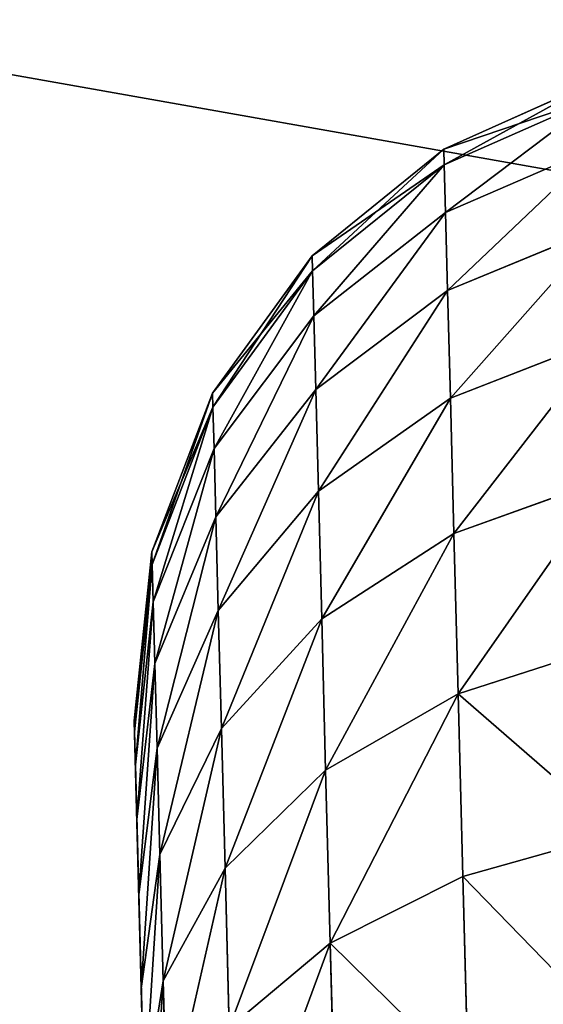
# Model space of a CAD drawing. Extents: x 75.3 to 155.3, y 327.4 to 407.4.
# Drawn here: x 78.9 to 79.3, y 340.3 to 341.1 of the extents above; entities that cross this region are included whole.
import ezdxf

# ---------------------------------------------------------------- set-up
doc = ezdxf.new("R2010")
doc.units = 0
doc.header["$MEASUREMENT"] = 0
doc.layers.add('LAYER1', color=252, linetype='CONTINUOUS')

# ---------------------------------------------------------------- blocks, each defined once
blk = doc.blocks.new('GROEP_17')
at = {"layer": 'LAYER1'}
for p, q in [((0.37139, 0.68296, 1.5), (0.50107, 0.7, 1.5)), ((0.50962, 0.7, 1.63039), (0.38104, 0.68296, 1.64731)), ((0.50962, 0.7, 1.36961), (0.38104, 0.68296, 1.35269)), ((0.40984, 0.68296, 1.79211), (0.53511, 0.7, 1.75854)), ((0.40984, 0.68296, 1.20789), (0.53511, 0.7, 1.24146)), ((0.57711, 0.7, 1.88227), (0.4573, 0.68296, 1.9319)), ((0.57711, 0.7, 1.11773), (0.4573, 0.68296, 1.0681)), ((0.50107, 0.7, 1.5), (0.50962, 0.7, 1.36961)), ((0.50962, 0.7, 1.63039), (0.50107, 0.7, 1.5)), ((0.50962, 0.7, 1.36961), (0.53511, 0.7, 1.24146)), ((0.53511, 0.7, 1.75854), (0.50962, 0.7, 1.63039)), ((0.52259, 0.68296, 2.06431), (0.6349, 0.7, 1.99946)), ((0.52259, 0.68296, 0.93569), (0.6349, 0.7, 1.00054)), ((0.53511, 0.7, 1.24146), (0.57711, 0.7, 1.11773)), ((0.57711, 0.7, 1.88227), (0.53511, 0.7, 1.75854)), ((0.57711, 0.7, 1.11773), (0.6349, 0.7, 1.00054)), ((0.6349, 0.7, 1.99946), (0.57711, 0.7, 1.88227)), ((0.7075, 0.7, 0.89189), (0.60461, 0.68296, 0.81294)), ((0.60461, 0.68296, 2.18706), (0.7075, 0.7, 2.10811)), ((0.6349, 0.7, 1.00054), (0.7075, 0.7, 0.89189)), ((0.7075, 0.7, 2.10811), (0.6349, 0.7, 1.99946)), ((0.79365, 0.7, 2.20635), (0.70195, 0.68296, 2.29805)), ((0.70195, 0.68296, 0.70195), (0.79365, 0.7, 0.79365)), ((0.7075, 0.7, 0.89189), (0.79365, 0.7, 0.79365)), ((0.79365, 0.7, 2.20635), (0.7075, 0.7, 2.10811)), ((0.25054, 0.63301, 1.5), (0.37139, 0.68296, 1.5)), ((0.38104, 0.68296, 1.64731), (0.26123, 0.63301, 1.66309)), ((0.38104, 0.68296, 1.35269), (0.26123, 0.63301, 1.33691)), ((0.29311, 0.63301, 1.82338), (0.40984, 0.68296, 1.79211)), ((0.29311, 0.63301, 1.17662), (0.40984, 0.68296, 1.20789)), ((0.4573, 0.68296, 1.9319), (0.34565, 0.63301, 1.97815)), ((0.4573, 0.68296, 1.0681), (0.34565, 0.63301, 1.02185)), ((0.38104, 0.68296, 1.35269), (0.37139, 0.68296, 1.5)), ((0.37139, 0.68296, 1.5), (0.38104, 0.68296, 1.64731)), ((0.38104, 0.68296, 1.64731), (0.40984, 0.68296, 1.79211)), ((0.40984, 0.68296, 1.20789), (0.38104, 0.68296, 1.35269)), ((0.4573, 0.68296, 1.0681), (0.40984, 0.68296, 1.20789)), ((0.40984, 0.68296, 1.79211), (0.4573, 0.68296, 1.9319)), ((0.41793, 0.63301, 2.12473), (0.52259, 0.68296, 2.06431)), ((0.41793, 0.63301, 0.87527), (0.52259, 0.68296, 0.93569)), ((0.4573, 0.68296, 1.9319), (0.52259, 0.68296, 2.06431)), ((0.52259, 0.68296, 0.93569), (0.4573, 0.68296, 1.0681)), ((0.60461, 0.68296, 0.81294), (0.50873, 0.63301, 0.73937)), ((0.50873, 0.63301, 2.26063), (0.60461, 0.68296, 2.18706)), ((0.60461, 0.68296, 0.81294), (0.52259, 0.68296, 0.93569)), ((0.52259, 0.68296, 2.06431), (0.60461, 0.68296, 2.18706)), ((0.70195, 0.68296, 0.70195), (0.60461, 0.68296, 0.81294)), ((0.60461, 0.68296, 2.18706), (0.70195, 0.68296, 2.29805)), ((0.70195, 0.68296, 2.29805), (0.6165, 0.63301, 2.3835)), ((0.6165, 0.63301, 0.6165), (0.70195, 0.68296, 0.70195)), ((0.70195, 0.68296, 2.29805), (0.81294, 0.68296, 2.39539)), ((0.81294, 0.68296, 0.60461), (0.70195, 0.68296, 0.70195)), ((0.14676, 0.55355, 1.5), (0.25054, 0.63301, 1.5)), ((0.26123, 0.63301, 1.66309), (0.15834, 0.55355, 1.67663)), ((0.26123, 0.63301, 1.33691), (0.15834, 0.55355, 1.32337)), ((0.19287, 0.55355, 1.85024), (0.29311, 0.63301, 1.82338)), ((0.19287, 0.55355, 1.14976), (0.29311, 0.63301, 1.17662)), ((0.34565, 0.63301, 1.97815), (0.24977, 0.55355, 2.01786)), ((0.34565, 0.63301, 1.02185), (0.24977, 0.55355, 0.98214)), ((0.26123, 0.63301, 1.33691), (0.25054, 0.63301, 1.5)), ((0.25054, 0.63301, 1.5), (0.26123, 0.63301, 1.66309)), ((0.26123, 0.63301, 1.66309), (0.29311, 0.63301, 1.82338)), ((0.29311, 0.63301, 1.17662), (0.26123, 0.63301, 1.33691)), ((0.34565, 0.63301, 1.02185), (0.29311, 0.63301, 1.17662)), ((0.29311, 0.63301, 1.82338), (0.34565, 0.63301, 1.97815)), ((0.32806, 0.55355, 2.17662), (0.41793, 0.63301, 2.12473)), ((0.32806, 0.55355, 0.82338), (0.41793, 0.63301, 0.87527)), ((0.34565, 0.63301, 1.97815), (0.41793, 0.63301, 2.12473)), ((0.41793, 0.63301, 0.87527), (0.34565, 0.63301, 1.02185)), ((0.50873, 0.63301, 0.73937), (0.41793, 0.63301, 0.87527)), ((0.41793, 0.63301, 2.12473), (0.50873, 0.63301, 2.26063)), ((0.50873, 0.63301, 0.73937), (0.4264, 0.55355, 0.6762)), ((0.4264, 0.55355, 2.3238), (0.50873, 0.63301, 2.26063)), ((0.6165, 0.63301, 0.6165), (0.50873, 0.63301, 0.73937)), ((0.50873, 0.63301, 2.26063), (0.6165, 0.63301, 2.3835)), ((0.6165, 0.63301, 2.3835), (0.54312, 0.55355, 2.45688)), ((0.54312, 0.55355, 0.54312), (0.6165, 0.63301, 0.6165)), ((0.6165, 0.63301, 2.3835), (0.73937, 0.63301, 2.49127)), ((0.73937, 0.63301, 0.50873), (0.6165, 0.63301, 0.6165)), ((0.6762, 0.55355, 0.4264), (0.73937, 0.63301, 0.50873)), ((0.6762, 0.55355, 2.5736), (0.73937, 0.63301, 2.49127)), ((0.06713, 0.45, 1.5), (0.14676, 0.55355, 1.5)), ((0.15834, 0.55355, 1.67663), (0.07939, 0.45, 1.68703)), ((0.15834, 0.55355, 1.32337), (0.07939, 0.45, 1.31297)), ((0.11595, 0.45, 1.87085), (0.19287, 0.55355, 1.85024)), ((0.11595, 0.45, 1.12915), (0.19287, 0.55355, 1.14976)), ((0.15834, 0.55355, 1.32337), (0.14676, 0.55355, 1.5)), ((0.14676, 0.55355, 1.5), (0.15834, 0.55355, 1.67663)), ((0.15834, 0.55355, 1.67663), (0.19287, 0.55355, 1.85024)), ((0.19287, 0.55355, 1.14976), (0.15834, 0.55355, 1.32337)), ((0.24977, 0.55355, 2.01786), (0.1762, 0.45, 2.04834)), ((0.24977, 0.55355, 0.98214), (0.1762, 0.45, 0.95166)), ((0.24977, 0.55355, 0.98214), (0.19287, 0.55355, 1.14976)), ((0.19287, 0.55355, 1.85024), (0.24977, 0.55355, 2.01786)), ((0.24977, 0.55355, 2.01786), (0.32806, 0.55355, 2.17662)), ((0.32806, 0.55355, 0.82338), (0.24977, 0.55355, 0.98214)), ((0.2591, 0.45, 2.21643), (0.32806, 0.55355, 2.17662)), ((0.2591, 0.45, 0.78357), (0.32806, 0.55355, 0.82338)), ((0.4264, 0.55355, 0.6762), (0.32806, 0.55355, 0.82338)), ((0.32806, 0.55355, 2.17662), (0.4264, 0.55355, 2.3238)), ((0.4264, 0.55355, 0.6762), (0.36323, 0.45, 0.62772)), ((0.36323, 0.45, 2.37228), (0.4264, 0.55355, 2.3238)), ((0.54312, 0.55355, 0.54312), (0.4264, 0.55355, 0.6762)), ((0.4264, 0.55355, 2.3238), (0.54312, 0.55355, 2.45688)), ((0.54312, 0.55355, 2.45688), (0.48681, 0.45, 2.51319)), ((0.48681, 0.45, 0.48681), (0.54312, 0.55355, 0.54312)), ((0.54312, 0.55355, 2.45688), (0.6762, 0.55355, 2.5736)), ((0.6762, 0.55355, 0.4264), (0.54312, 0.55355, 0.54312)), ((0.62772, 0.45, 0.36323), (0.6762, 0.55355, 0.4264)), ((0.62772, 0.45, 2.63677), (0.6762, 0.55355, 2.5736)), ((0.82338, 0.55355, 0.32806), (0.6762, 0.55355, 0.4264)), ((0.6762, 0.55355, 2.5736), (0.82338, 0.55355, 2.67194)), ((0.01707, 0.32941, 1.5), (0.06713, 0.45, 1.5)), ((0.07939, 0.45, 1.68703), (0.02976, 0.32941, 1.69356)), ((0.07939, 0.45, 1.31297), (0.02976, 0.32941, 1.30644)), ((0.07939, 0.45, 1.31297), (0.06713, 0.45, 1.5)), ((0.06713, 0.45, 1.5), (0.07939, 0.45, 1.68703)), ((0.0676, 0.32941, 1.88381), (0.11595, 0.45, 1.87085)), ((0.0676, 0.32941, 1.11619), (0.11595, 0.45, 1.12915)), ((0.07939, 0.45, 1.68703), (0.11595, 0.45, 1.87085)), ((0.11595, 0.45, 1.12915), (0.07939, 0.45, 1.31297)), ((0.1762, 0.45, 0.95166), (0.11595, 0.45, 1.12915)), ((0.11595, 0.45, 1.87085), (0.1762, 0.45, 2.04834)), ((0.1762, 0.45, 2.04834), (0.12995, 0.32941, 2.06749)), ((0.1762, 0.45, 0.95166), (0.12995, 0.32941, 0.93251)), ((0.1762, 0.45, 2.04834), (0.2591, 0.45, 2.21643)), ((0.2591, 0.45, 0.78357), (0.1762, 0.45, 0.95166)), ((0.21575, 0.32941, 2.24146), (0.2591, 0.45, 2.21643)), ((0.21575, 0.32941, 0.75854), (0.2591, 0.45, 0.78357)), ((0.36323, 0.45, 0.62772), (0.2591, 0.45, 0.78357)), ((0.2591, 0.45, 2.21643), (0.36323, 0.45, 2.37228)), ((0.36323, 0.45, 0.62772), (0.32352, 0.32941, 0.59725)), ((0.32352, 0.32941, 2.40275), (0.36323, 0.45, 2.37228)), ((0.48681, 0.45, 0.48681), (0.36323, 0.45, 0.62772)), ((0.36323, 0.45, 2.37228), (0.48681, 0.45, 2.51319)), ((0.48681, 0.45, 2.51319), (0.45141, 0.32941, 2.54859)), ((0.45141, 0.32941, 0.45141), (0.48681, 0.45, 0.48681)), ((0.48681, 0.45, 2.51319), (0.62772, 0.45, 2.63677)), ((0.62772, 0.45, 0.36323), (0.48681, 0.45, 0.48681)), ((0.59725, 0.32941, 0.32352), (0.62772, 0.45, 0.36323)), ((0.59725, 0.32941, 2.67648), (0.62772, 0.45, 2.63677)), ((0.78357, 0.45, 0.2591), (0.62772, 0.45, 0.36323)), ((0.62772, 0.45, 2.63677), (0.78357, 0.45, 2.7409))]:
    blk.add_line(p, q, dxfattribs=at)
at = {"layer": 'LAYER1', "color": 9}
mesh = blk.add_polyface(dxfattribs=at)
corners = [(0.37139, 0.68296, 1.5), (0.50962, 0.7, 1.36961), (0.38104, 0.68296, 1.35269), (0.50107, 0.7, 1.5)]
mesh.append_faces([[corners[k] for k in face] for face in [(0, 1, 2), (1, 0, 3)]], dxfattribs={"vtx0": -1, "color": 9})
mesh = blk.add_polyface(dxfattribs=at)
corners = [(0.38104, 0.68296, 1.64731), (0.50107, 0.7, 1.5), (0.37139, 0.68296, 1.5), (0.50962, 0.7, 1.63039)]
mesh.append_faces([[corners[k] for k in face] for face in [(0, 1, 2), (1, 0, 3)]], dxfattribs={"vtx0": -1, "color": 9})
mesh = blk.add_polyface(dxfattribs=at)
corners = [(0.38104, 0.68296, 1.64731), (0.53511, 0.7, 1.75854), (0.50962, 0.7, 1.63039), (0.40984, 0.68296, 1.79211)]
mesh.append_faces([[corners[k] for k in face] for face in [(0, 1, 2), (1, 0, 3)]], dxfattribs={"vtx0": -1, "color": 9})
mesh = blk.add_polyface(dxfattribs=at)
corners = [(0.38104, 0.68296, 1.35269), (0.53511, 0.7, 1.24146), (0.40984, 0.68296, 1.20789), (0.50962, 0.7, 1.36961)]
mesh.append_faces([[corners[k] for k in face] for face in [(0, 1, 2), (1, 0, 3)]], dxfattribs={"vtx0": -1, "color": 9})
mesh = blk.add_polyface(dxfattribs=at)
corners = [(0.40984, 0.68296, 1.20789), (0.57711, 0.7, 1.11773), (0.4573, 0.68296, 1.0681), (0.53511, 0.7, 1.24146)]
mesh.append_faces([[corners[k] for k in face] for face in [(0, 1, 2), (1, 0, 3)]], dxfattribs={"vtx0": -1, "color": 9})
mesh = blk.add_polyface(dxfattribs=at)
corners = [(0.40984, 0.68296, 1.79211), (0.57711, 0.7, 1.88227), (0.53511, 0.7, 1.75854), (0.4573, 0.68296, 1.9319)]
mesh.append_faces([[corners[k] for k in face] for face in [(0, 1, 2), (1, 0, 3)]], dxfattribs={"vtx0": -1, "color": 9})
mesh = blk.add_polyface(dxfattribs=at)
corners = [(0.4573, 0.68296, 1.9319), (0.6349, 0.7, 1.99946), (0.57711, 0.7, 1.88227), (0.52259, 0.68296, 2.06431)]
mesh.append_faces([[corners[k] for k in face] for face in [(0, 1, 2), (1, 0, 3)]], dxfattribs={"vtx0": -1, "color": 9})
mesh = blk.add_polyface(dxfattribs=at)
corners = [(0.4573, 0.68296, 1.0681), (0.6349, 0.7, 1.00054), (0.52259, 0.68296, 0.93569), (0.57711, 0.7, 1.11773)]
mesh.append_faces([[corners[k] for k in face] for face in [(0, 1, 2), (1, 0, 3)]], dxfattribs={"vtx0": -1, "color": 9})
mesh = blk.add_polyface(dxfattribs=at)
corners = [(1.36961, 0.7, 0.50962), (1.63039, 0.7, 0.50962), (1.5, 0.7, 0.50107), (1.24146, 0.7, 0.53511), (1.75854, 0.7, 0.53511), (1.11773, 0.7, 0.57711), (1.88227, 0.7, 0.57711), (1.00054, 0.7, 0.6349), (1.99946, 0.7, 0.6349), (2.10811, 0.7, 0.7075), (0.89189, 0.7, 0.7075), (0.79365, 0.7, 0.79365), (2.20635, 0.7, 0.79365), (0.7075, 0.7, 0.89189), (2.2925, 0.7, 0.89189), (0.6349, 0.7, 1.00054), (2.3651, 0.7, 1.00054), (2.42289, 0.7, 1.11773), (0.57711, 0.7, 1.11773), (0.53511, 0.7, 1.24146), (2.46489, 0.7, 1.24146), (0.50962, 0.7, 1.36961), (2.49038, 0.7, 1.36961), (0.50107, 0.7, 1.5), (2.49893, 0.7, 1.5), (0.50962, 0.7, 1.63039), (2.49038, 0.7, 1.63039), (0.53511, 0.7, 1.75854), (2.46489, 0.7, 1.75854), (0.57711, 0.7, 1.88227), (2.42289, 0.7, 1.88227), (0.6349, 0.7, 1.99946), (2.3651, 0.7, 1.99946), (2.2925, 0.7, 2.10811), (0.7075, 0.7, 2.10811), (0.79365, 0.7, 2.20635), (2.20635, 0.7, 2.20635), (0.89189, 0.7, 2.2925), (2.10811, 0.7, 2.2925), (1.99946, 0.7, 2.3651), (1.00054, 0.7, 2.3651), (1.88227, 0.7, 2.42289), (1.11773, 0.7, 2.42289), (1.24146, 0.7, 2.46489), (1.75854, 0.7, 2.46489), (1.36961, 0.7, 2.49038), (1.63039, 0.7, 2.49038), (1.5, 0.7, 2.49893)]
mesh.append_faces([[corners[k] for k in face] for face in [(0, 1, 2), (46, 45, 47)]], dxfattribs={"vtx0": -1, "color": 9})
mesh.append_faces([[corners[k] for k in face] for face in [(1, 3, 4), (4, 5, 6), (6, 7, 8), (8, 7, 9), (9, 11, 12), (12, 13, 14), (14, 15, 16), (16, 15, 17), (17, 19, 20), (20, 21, 22), (22, 23, 24), (24, 25, 26), (26, 27, 28), (28, 29, 30), (30, 31, 32), (32, 31, 33), (33, 35, 36), (36, 37, 38), (38, 37, 39), (39, 40, 41), (41, 43, 44), (44, 45, 46)]], dxfattribs={"vtx0": -1, "vtx1": -1, "color": 9})
mesh.append_faces([[corners[k] for k in face] for face in [(1, 0, 3), (4, 3, 5), (6, 5, 7), (9, 7, 10), (9, 10, 11), (12, 11, 13), (14, 13, 15), (17, 15, 18), (17, 18, 19), (20, 19, 21), (22, 21, 23), (24, 23, 25), (26, 25, 27), (28, 27, 29), (30, 29, 31), (33, 31, 34), (33, 34, 35), (36, 35, 37), (39, 37, 40), (41, 40, 42), (41, 42, 43), (44, 43, 45)]], dxfattribs={"vtx0": -1, "vtx2": -1, "color": 9})
mesh = blk.add_polyface(dxfattribs=at)
corners = [(0.52259, 0.68296, 0.93569), (0.7075, 0.7, 0.89189), (0.60461, 0.68296, 0.81294), (0.6349, 0.7, 1.00054)]
mesh.append_faces([[corners[k] for k in face] for face in [(0, 1, 2), (1, 0, 3)]], dxfattribs={"vtx0": -1, "color": 9})
mesh = blk.add_polyface(dxfattribs=at)
corners = [(0.52259, 0.68296, 2.06431), (0.7075, 0.7, 2.10811), (0.6349, 0.7, 1.99946), (0.60461, 0.68296, 2.18706)]
mesh.append_faces([[corners[k] for k in face] for face in [(0, 1, 2), (1, 0, 3)]], dxfattribs={"vtx0": -1, "color": 9})
mesh = blk.add_polyface(dxfattribs=at)
corners = [(0.60461, 0.68296, 0.81294), (0.79365, 0.7, 0.79365), (0.70195, 0.68296, 0.70195), (0.7075, 0.7, 0.89189)]
mesh.append_faces([[corners[k] for k in face] for face in [(0, 1, 2), (1, 0, 3)]], dxfattribs={"vtx0": -1, "color": 9})
mesh = blk.add_polyface(dxfattribs=at)
corners = [(0.60461, 0.68296, 2.18706), (0.79365, 0.7, 2.20635), (0.7075, 0.7, 2.10811), (0.70195, 0.68296, 2.29805)]
mesh.append_faces([[corners[k] for k in face] for face in [(0, 1, 2), (1, 0, 3)]], dxfattribs={"vtx0": -1, "color": 9})
mesh = blk.add_polyface(dxfattribs=at)
corners = [(0.70195, 0.68296, 2.29805), (0.89189, 0.7, 2.2925), (0.79365, 0.7, 2.20635), (0.81294, 0.68296, 2.39539)]
mesh.append_faces([[corners[k] for k in face] for face in [(0, 1, 2), (1, 0, 3)]], dxfattribs={"vtx0": -1, "color": 9})
mesh = blk.add_polyface(dxfattribs=at)
corners = [(0.70195, 0.68296, 0.70195), (0.89189, 0.7, 0.7075), (0.81294, 0.68296, 0.60461), (0.79365, 0.7, 0.79365)]
mesh.append_faces([[corners[k] for k in face] for face in [(0, 1, 2), (1, 0, 3)]], dxfattribs={"vtx0": -1, "color": 9})
mesh = blk.add_polyface(dxfattribs=at)
corners = [(0.25054, 0.63301, 1.5), (0.38104, 0.68296, 1.35269), (0.26123, 0.63301, 1.33691), (0.37139, 0.68296, 1.5)]
mesh.append_faces([[corners[k] for k in face] for face in [(0, 1, 2), (1, 0, 3)]], dxfattribs={"vtx0": -1, "color": 9})
mesh = blk.add_polyface(dxfattribs=at)
corners = [(0.26123, 0.63301, 1.66309), (0.37139, 0.68296, 1.5), (0.25054, 0.63301, 1.5), (0.38104, 0.68296, 1.64731)]
mesh.append_faces([[corners[k] for k in face] for face in [(0, 1, 2), (1, 0, 3)]], dxfattribs={"vtx0": -1, "color": 9})
mesh = blk.add_polyface(dxfattribs=at)
corners = [(0.26123, 0.63301, 1.66309), (0.40984, 0.68296, 1.79211), (0.38104, 0.68296, 1.64731), (0.29311, 0.63301, 1.82338)]
mesh.append_faces([[corners[k] for k in face] for face in [(0, 1, 2), (1, 0, 3)]], dxfattribs={"vtx0": -1, "color": 9})
mesh = blk.add_polyface(dxfattribs=at)
corners = [(0.26123, 0.63301, 1.33691), (0.40984, 0.68296, 1.20789), (0.29311, 0.63301, 1.17662), (0.38104, 0.68296, 1.35269)]
mesh.append_faces([[corners[k] for k in face] for face in [(0, 1, 2), (1, 0, 3)]], dxfattribs={"vtx0": -1, "color": 9})
mesh = blk.add_polyface(dxfattribs=at)
corners = [(0.29311, 0.63301, 1.17662), (0.4573, 0.68296, 1.0681), (0.34565, 0.63301, 1.02185), (0.40984, 0.68296, 1.20789)]
mesh.append_faces([[corners[k] for k in face] for face in [(0, 1, 2), (1, 0, 3)]], dxfattribs={"vtx0": -1, "color": 9})
mesh = blk.add_polyface(dxfattribs=at)
corners = [(0.29311, 0.63301, 1.82338), (0.4573, 0.68296, 1.9319), (0.40984, 0.68296, 1.79211), (0.34565, 0.63301, 1.97815)]
mesh.append_faces([[corners[k] for k in face] for face in [(0, 1, 2), (1, 0, 3)]], dxfattribs={"vtx0": -1, "color": 9})
mesh = blk.add_polyface(dxfattribs=at)
corners = [(0.34565, 0.63301, 1.97815), (0.52259, 0.68296, 2.06431), (0.4573, 0.68296, 1.9319), (0.41793, 0.63301, 2.12473)]
mesh.append_faces([[corners[k] for k in face] for face in [(0, 1, 2), (1, 0, 3)]], dxfattribs={"vtx0": -1, "color": 9})
mesh = blk.add_polyface(dxfattribs=at)
corners = [(0.34565, 0.63301, 1.02185), (0.52259, 0.68296, 0.93569), (0.41793, 0.63301, 0.87527), (0.4573, 0.68296, 1.0681)]
mesh.append_faces([[corners[k] for k in face] for face in [(0, 1, 2), (1, 0, 3)]], dxfattribs={"vtx0": -1, "color": 9})
mesh = blk.add_polyface(dxfattribs=at)
corners = [(0.41793, 0.63301, 0.87527), (0.60461, 0.68296, 0.81294), (0.50873, 0.63301, 0.73937), (0.52259, 0.68296, 0.93569)]
mesh.append_faces([[corners[k] for k in face] for face in [(0, 1, 2), (1, 0, 3)]], dxfattribs={"vtx0": -1, "color": 9})
mesh = blk.add_polyface(dxfattribs=at)
corners = [(0.41793, 0.63301, 2.12473), (0.60461, 0.68296, 2.18706), (0.52259, 0.68296, 2.06431), (0.50873, 0.63301, 2.26063)]
mesh.append_faces([[corners[k] for k in face] for face in [(0, 1, 2), (1, 0, 3)]], dxfattribs={"vtx0": -1, "color": 9})
mesh = blk.add_polyface(dxfattribs=at)
corners = [(0.50873, 0.63301, 0.73937), (0.70195, 0.68296, 0.70195), (0.6165, 0.63301, 0.6165), (0.60461, 0.68296, 0.81294)]
mesh.append_faces([[corners[k] for k in face] for face in [(0, 1, 2), (1, 0, 3)]], dxfattribs={"vtx0": -1, "color": 9})
mesh = blk.add_polyface(dxfattribs=at)
corners = [(0.50873, 0.63301, 2.26063), (0.70195, 0.68296, 2.29805), (0.60461, 0.68296, 2.18706), (0.6165, 0.63301, 2.3835)]
mesh.append_faces([[corners[k] for k in face] for face in [(0, 1, 2), (1, 0, 3)]], dxfattribs={"vtx0": -1, "color": 9})
mesh = blk.add_polyface(dxfattribs=at)
corners = [(0.6165, 0.63301, 2.3835), (0.81294, 0.68296, 2.39539), (0.70195, 0.68296, 2.29805), (0.73937, 0.63301, 2.49127)]
mesh.append_faces([[corners[k] for k in face] for face in [(0, 1, 2), (1, 0, 3)]], dxfattribs={"vtx0": -1, "color": 9})
mesh = blk.add_polyface(dxfattribs=at)
corners = [(0.6165, 0.63301, 0.6165), (0.81294, 0.68296, 0.60461), (0.73937, 0.63301, 0.50873), (0.70195, 0.68296, 0.70195)]
mesh.append_faces([[corners[k] for k in face] for face in [(0, 1, 2), (1, 0, 3)]], dxfattribs={"vtx0": -1, "color": 9})
mesh = blk.add_polyface(dxfattribs=at)
corners = [(0.14676, 0.55355, 1.5), (0.26123, 0.63301, 1.33691), (0.15834, 0.55355, 1.32337), (0.25054, 0.63301, 1.5)]
mesh.append_faces([[corners[k] for k in face] for face in [(0, 1, 2), (1, 0, 3)]], dxfattribs={"vtx0": -1, "color": 9})
mesh = blk.add_polyface(dxfattribs=at)
corners = [(0.15834, 0.55355, 1.67663), (0.25054, 0.63301, 1.5), (0.14676, 0.55355, 1.5), (0.26123, 0.63301, 1.66309)]
mesh.append_faces([[corners[k] for k in face] for face in [(0, 1, 2), (1, 0, 3)]], dxfattribs={"vtx0": -1, "color": 9})
mesh = blk.add_polyface(dxfattribs=at)
corners = [(0.15834, 0.55355, 1.67663), (0.29311, 0.63301, 1.82338), (0.26123, 0.63301, 1.66309), (0.19287, 0.55355, 1.85024)]
mesh.append_faces([[corners[k] for k in face] for face in [(0, 1, 2), (1, 0, 3)]], dxfattribs={"vtx0": -1, "color": 9})
mesh = blk.add_polyface(dxfattribs=at)
corners = [(0.15834, 0.55355, 1.32337), (0.29311, 0.63301, 1.17662), (0.19287, 0.55355, 1.14976), (0.26123, 0.63301, 1.33691)]
mesh.append_faces([[corners[k] for k in face] for face in [(0, 1, 2), (1, 0, 3)]], dxfattribs={"vtx0": -1, "color": 9})
mesh = blk.add_polyface(dxfattribs=at)
corners = [(0.19287, 0.55355, 1.14976), (0.34565, 0.63301, 1.02185), (0.24977, 0.55355, 0.98214), (0.29311, 0.63301, 1.17662)]
mesh.append_faces([[corners[k] for k in face] for face in [(0, 1, 2), (1, 0, 3)]], dxfattribs={"vtx0": -1, "color": 9})
mesh = blk.add_polyface(dxfattribs=at)
corners = [(0.19287, 0.55355, 1.85024), (0.34565, 0.63301, 1.97815), (0.29311, 0.63301, 1.82338), (0.24977, 0.55355, 2.01786)]
mesh.append_faces([[corners[k] for k in face] for face in [(0, 1, 2), (1, 0, 3)]], dxfattribs={"vtx0": -1, "color": 9})
mesh = blk.add_polyface(dxfattribs=at)
corners = [(0.24977, 0.55355, 2.01786), (0.41793, 0.63301, 2.12473), (0.34565, 0.63301, 1.97815), (0.32806, 0.55355, 2.17662)]
mesh.append_faces([[corners[k] for k in face] for face in [(0, 1, 2), (1, 0, 3)]], dxfattribs={"vtx0": -1, "color": 9})
mesh = blk.add_polyface(dxfattribs=at)
corners = [(0.24977, 0.55355, 0.98214), (0.41793, 0.63301, 0.87527), (0.32806, 0.55355, 0.82338), (0.34565, 0.63301, 1.02185)]
mesh.append_faces([[corners[k] for k in face] for face in [(0, 1, 2), (1, 0, 3)]], dxfattribs={"vtx0": -1, "color": 9})
mesh = blk.add_polyface(dxfattribs=at)
corners = [(0.32806, 0.55355, 0.82338), (0.50873, 0.63301, 0.73937), (0.4264, 0.55355, 0.6762), (0.41793, 0.63301, 0.87527)]
mesh.append_faces([[corners[k] for k in face] for face in [(0, 1, 2), (1, 0, 3)]], dxfattribs={"vtx0": -1, "color": 9})
mesh = blk.add_polyface(dxfattribs=at)
corners = [(0.32806, 0.55355, 2.17662), (0.50873, 0.63301, 2.26063), (0.41793, 0.63301, 2.12473), (0.4264, 0.55355, 2.3238)]
mesh.append_faces([[corners[k] for k in face] for face in [(0, 1, 2), (1, 0, 3)]], dxfattribs={"vtx0": -1, "color": 9})
mesh = blk.add_polyface(dxfattribs=at)
corners = [(0.4264, 0.55355, 0.6762), (0.6165, 0.63301, 0.6165), (0.54312, 0.55355, 0.54312), (0.50873, 0.63301, 0.73937)]
mesh.append_faces([[corners[k] for k in face] for face in [(0, 1, 2), (1, 0, 3)]], dxfattribs={"vtx0": -1, "color": 9})
mesh = blk.add_polyface(dxfattribs=at)
corners = [(0.4264, 0.55355, 2.3238), (0.6165, 0.63301, 2.3835), (0.50873, 0.63301, 2.26063), (0.54312, 0.55355, 2.45688)]
mesh.append_faces([[corners[k] for k in face] for face in [(0, 1, 2), (1, 0, 3)]], dxfattribs={"vtx0": -1, "color": 9})
mesh = blk.add_polyface(dxfattribs=at)
corners = [(0.54312, 0.55355, 2.45688), (0.73937, 0.63301, 2.49127), (0.6165, 0.63301, 2.3835), (0.6762, 0.55355, 2.5736)]
mesh.append_faces([[corners[k] for k in face] for face in [(0, 1, 2), (1, 0, 3)]], dxfattribs={"vtx0": -1, "color": 9})
mesh = blk.add_polyface(dxfattribs=at)
corners = [(0.54312, 0.55355, 0.54312), (0.73937, 0.63301, 0.50873), (0.6762, 0.55355, 0.4264), (0.6165, 0.63301, 0.6165)]
mesh.append_faces([[corners[k] for k in face] for face in [(0, 1, 2), (1, 0, 3)]], dxfattribs={"vtx0": -1, "color": 9})
mesh = blk.add_polyface(dxfattribs=at)
corners = [(0.6762, 0.55355, 0.4264), (0.87527, 0.63301, 0.41793), (0.82338, 0.55355, 0.32806), (0.73937, 0.63301, 0.50873)]
mesh.append_faces([[corners[k] for k in face] for face in [(0, 1, 2), (1, 0, 3)]], dxfattribs={"vtx0": -1, "color": 9})
mesh = blk.add_polyface(dxfattribs=at)
corners = [(0.6762, 0.55355, 2.5736), (0.87527, 0.63301, 2.58207), (0.73937, 0.63301, 2.49127), (0.82338, 0.55355, 2.67194)]
mesh.append_faces([[corners[k] for k in face] for face in [(0, 1, 2), (1, 0, 3)]], dxfattribs={"vtx0": -1, "color": 9})
mesh = blk.add_polyface(dxfattribs=at)
corners = [(0.14676, 0.55355, 1.5), (0.07939, 0.45, 1.31297), (0.06713, 0.45, 1.5), (0.15834, 0.55355, 1.32337)]
mesh.append_faces([[corners[k] for k in face] for face in [(0, 1, 2), (1, 0, 3)]], dxfattribs={"vtx0": -1, "color": 9})
mesh = blk.add_polyface(dxfattribs=at)
corners = [(0.15834, 0.55355, 1.67663), (0.06713, 0.45, 1.5), (0.07939, 0.45, 1.68703), (0.14676, 0.55355, 1.5)]
mesh.append_faces([[corners[k] for k in face] for face in [(0, 1, 2), (1, 0, 3)]], dxfattribs={"vtx0": -1, "color": 9})
mesh = blk.add_polyface(dxfattribs=at)
corners = [(0.19287, 0.55355, 1.85024), (0.07939, 0.45, 1.68703), (0.11595, 0.45, 1.87085), (0.15834, 0.55355, 1.67663)]
mesh.append_faces([[corners[k] for k in face] for face in [(0, 1, 2), (1, 0, 3)]], dxfattribs={"vtx0": -1, "color": 9})
mesh = blk.add_polyface(dxfattribs=at)
corners = [(0.07939, 0.45, 1.31297), (0.19287, 0.55355, 1.14976), (0.11595, 0.45, 1.12915), (0.15834, 0.55355, 1.32337)]
mesh.append_faces([[corners[k] for k in face] for face in [(0, 1, 2), (1, 0, 3)]], dxfattribs={"vtx0": -1, "color": 9})
mesh = blk.add_polyface(dxfattribs=at)
corners = [(0.11595, 0.45, 1.12915), (0.24977, 0.55355, 0.98214), (0.1762, 0.45, 0.95166), (0.19287, 0.55355, 1.14976)]
mesh.append_faces([[corners[k] for k in face] for face in [(0, 1, 2), (1, 0, 3)]], dxfattribs={"vtx0": -1, "color": 9})
mesh = blk.add_polyface(dxfattribs=at)
corners = [(0.24977, 0.55355, 2.01786), (0.11595, 0.45, 1.87085), (0.1762, 0.45, 2.04834), (0.19287, 0.55355, 1.85024)]
mesh.append_faces([[corners[k] for k in face] for face in [(0, 1, 2), (1, 0, 3)]], dxfattribs={"vtx0": -1, "color": 9})
mesh = blk.add_polyface(dxfattribs=at)
corners = [(0.32806, 0.55355, 2.17662), (0.1762, 0.45, 2.04834), (0.2591, 0.45, 2.21643), (0.24977, 0.55355, 2.01786)]
mesh.append_faces([[corners[k] for k in face] for face in [(0, 1, 2), (1, 0, 3)]], dxfattribs={"vtx0": -1, "color": 9})
mesh = blk.add_polyface(dxfattribs=at)
corners = [(0.1762, 0.45, 0.95166), (0.32806, 0.55355, 0.82338), (0.2591, 0.45, 0.78357), (0.24977, 0.55355, 0.98214)]
mesh.append_faces([[corners[k] for k in face] for face in [(0, 1, 2), (1, 0, 3)]], dxfattribs={"vtx0": -1, "color": 9})
mesh = blk.add_polyface(dxfattribs=at)
corners = [(0.2591, 0.45, 0.78357), (0.4264, 0.55355, 0.6762), (0.36323, 0.45, 0.62772), (0.32806, 0.55355, 0.82338)]
mesh.append_faces([[corners[k] for k in face] for face in [(0, 1, 2), (1, 0, 3)]], dxfattribs={"vtx0": -1, "color": 9})
mesh = blk.add_polyface(dxfattribs=at)
corners = [(0.4264, 0.55355, 2.3238), (0.2591, 0.45, 2.21643), (0.36323, 0.45, 2.37228), (0.32806, 0.55355, 2.17662)]
mesh.append_faces([[corners[k] for k in face] for face in [(0, 1, 2), (1, 0, 3)]], dxfattribs={"vtx0": -1, "color": 9})
mesh = blk.add_polyface(dxfattribs=at)
corners = [(0.36323, 0.45, 0.62772), (0.54312, 0.55355, 0.54312), (0.48681, 0.45, 0.48681), (0.4264, 0.55355, 0.6762)]
mesh.append_faces([[corners[k] for k in face] for face in [(0, 1, 2), (1, 0, 3)]], dxfattribs={"vtx0": -1, "color": 9})
mesh = blk.add_polyface(dxfattribs=at)
corners = [(0.36323, 0.45, 2.37228), (0.54312, 0.55355, 2.45688), (0.4264, 0.55355, 2.3238), (0.48681, 0.45, 2.51319)]
mesh.append_faces([[corners[k] for k in face] for face in [(0, 1, 2), (1, 0, 3)]], dxfattribs={"vtx0": -1, "color": 9})
mesh = blk.add_polyface(dxfattribs=at)
corners = [(0.48681, 0.45, 2.51319), (0.6762, 0.55355, 2.5736), (0.54312, 0.55355, 2.45688), (0.62772, 0.45, 2.63677)]
mesh.append_faces([[corners[k] for k in face] for face in [(0, 1, 2), (1, 0, 3)]], dxfattribs={"vtx0": -1, "color": 9})
mesh = blk.add_polyface(dxfattribs=at)
corners = [(0.48681, 0.45, 0.48681), (0.6762, 0.55355, 0.4264), (0.62772, 0.45, 0.36323), (0.54312, 0.55355, 0.54312)]
mesh.append_faces([[corners[k] for k in face] for face in [(0, 1, 2), (1, 0, 3)]], dxfattribs={"vtx0": -1, "color": 9})
mesh = blk.add_polyface(dxfattribs=at)
corners = [(0.6762, 0.55355, 0.4264), (0.78357, 0.45, 0.2591), (0.62772, 0.45, 0.36323), (0.82338, 0.55355, 0.32806)]
mesh.append_faces([[corners[k] for k in face] for face in [(0, 1, 2), (1, 0, 3)]], dxfattribs={"vtx0": -1, "color": 9})
mesh = blk.add_polyface(dxfattribs=at)
corners = [(0.78357, 0.45, 2.7409), (0.6762, 0.55355, 2.5736), (0.62772, 0.45, 2.63677), (0.82338, 0.55355, 2.67194)]
mesh.append_faces([[corners[k] for k in face] for face in [(0, 1, 2), (1, 0, 3)]], dxfattribs={"vtx0": -1, "color": 9})
mesh = blk.add_polyface(dxfattribs=at)
corners = [(0.06713, 0.45, 1.5), (0.02976, 0.32941, 1.30644), (0.01707, 0.32941, 1.5), (0.07939, 0.45, 1.31297)]
mesh.append_faces([[corners[k] for k in face] for face in [(0, 1, 2), (1, 0, 3)]], dxfattribs={"vtx0": -1, "color": 9})
mesh = blk.add_polyface(dxfattribs=at)
corners = [(0.07939, 0.45, 1.68703), (0.01707, 0.32941, 1.5), (0.02976, 0.32941, 1.69356), (0.06713, 0.45, 1.5)]
mesh.append_faces([[corners[k] for k in face] for face in [(0, 1, 2), (1, 0, 3)]], dxfattribs={"vtx0": -1, "color": 9})
mesh = blk.add_polyface(dxfattribs=at)
corners = [(0.11595, 0.45, 1.87085), (0.02976, 0.32941, 1.69356), (0.0676, 0.32941, 1.88381), (0.07939, 0.45, 1.68703)]
mesh.append_faces([[corners[k] for k in face] for face in [(0, 1, 2), (1, 0, 3)]], dxfattribs={"vtx0": -1, "color": 9})
mesh = blk.add_polyface(dxfattribs=at)
corners = [(0.02976, 0.32941, 1.30644), (0.11595, 0.45, 1.12915), (0.0676, 0.32941, 1.11619), (0.07939, 0.45, 1.31297)]
mesh.append_faces([[corners[k] for k in face] for face in [(0, 1, 2), (1, 0, 3)]], dxfattribs={"vtx0": -1, "color": 9})
mesh = blk.add_polyface(dxfattribs=at)
corners = [(0.0676, 0.32941, 1.11619), (0.1762, 0.45, 0.95166), (0.12995, 0.32941, 0.93251), (0.11595, 0.45, 1.12915)]
mesh.append_faces([[corners[k] for k in face] for face in [(0, 1, 2), (1, 0, 3)]], dxfattribs={"vtx0": -1, "color": 9})
mesh = blk.add_polyface(dxfattribs=at)
corners = [(0.1762, 0.45, 2.04834), (0.0676, 0.32941, 1.88381), (0.12995, 0.32941, 2.06749), (0.11595, 0.45, 1.87085)]
mesh.append_faces([[corners[k] for k in face] for face in [(0, 1, 2), (1, 0, 3)]], dxfattribs={"vtx0": -1, "color": 9})
mesh = blk.add_polyface(dxfattribs=at)
corners = [(0.2591, 0.45, 2.21643), (0.12995, 0.32941, 2.06749), (0.21575, 0.32941, 2.24146), (0.1762, 0.45, 2.04834)]
mesh.append_faces([[corners[k] for k in face] for face in [(0, 1, 2), (1, 0, 3)]], dxfattribs={"vtx0": -1, "color": 9})
mesh = blk.add_polyface(dxfattribs=at)
corners = [(0.12995, 0.32941, 0.93251), (0.2591, 0.45, 0.78357), (0.21575, 0.32941, 0.75854), (0.1762, 0.45, 0.95166)]
mesh.append_faces([[corners[k] for k in face] for face in [(0, 1, 2), (1, 0, 3)]], dxfattribs={"vtx0": -1, "color": 9})
mesh = blk.add_polyface(dxfattribs=at)
corners = [(0.21575, 0.32941, 0.75854), (0.36323, 0.45, 0.62772), (0.32352, 0.32941, 0.59725), (0.2591, 0.45, 0.78357)]
mesh.append_faces([[corners[k] for k in face] for face in [(0, 1, 2), (1, 0, 3)]], dxfattribs={"vtx0": -1, "color": 9})
mesh = blk.add_polyface(dxfattribs=at)
corners = [(0.36323, 0.45, 2.37228), (0.21575, 0.32941, 2.24146), (0.32352, 0.32941, 2.40275), (0.2591, 0.45, 2.21643)]
mesh.append_faces([[corners[k] for k in face] for face in [(0, 1, 2), (1, 0, 3)]], dxfattribs={"vtx0": -1, "color": 9})
mesh = blk.add_polyface(dxfattribs=at)
corners = [(0.32352, 0.32941, 0.59725), (0.48681, 0.45, 0.48681), (0.45141, 0.32941, 0.45141), (0.36323, 0.45, 0.62772)]
mesh.append_faces([[corners[k] for k in face] for face in [(0, 1, 2), (1, 0, 3)]], dxfattribs={"vtx0": -1, "color": 9})
mesh = blk.add_polyface(dxfattribs=at)
corners = [(0.48681, 0.45, 2.51319), (0.32352, 0.32941, 2.40275), (0.45141, 0.32941, 2.54859), (0.36323, 0.45, 2.37228)]
mesh.append_faces([[corners[k] for k in face] for face in [(0, 1, 2), (1, 0, 3)]], dxfattribs={"vtx0": -1, "color": 9})
mesh = blk.add_polyface(dxfattribs=at)
corners = [(0.59725, 0.32941, 2.67648), (0.48681, 0.45, 2.51319), (0.45141, 0.32941, 2.54859), (0.62772, 0.45, 2.63677)]
mesh.append_faces([[corners[k] for k in face] for face in [(0, 1, 2), (1, 0, 3)]], dxfattribs={"vtx0": -1, "color": 9})
mesh = blk.add_polyface(dxfattribs=at)
corners = [(0.48681, 0.45, 0.48681), (0.59725, 0.32941, 0.32352), (0.45141, 0.32941, 0.45141), (0.62772, 0.45, 0.36323)]
mesh.append_faces([[corners[k] for k in face] for face in [(0, 1, 2), (1, 0, 3)]], dxfattribs={"vtx0": -1, "color": 9})
mesh = blk.add_polyface(dxfattribs=at)
corners = [(0.62772, 0.45, 0.36323), (0.75854, 0.32941, 0.21575), (0.59725, 0.32941, 0.32352), (0.78357, 0.45, 0.2591)]
mesh.append_faces([[corners[k] for k in face] for face in [(0, 1, 2), (1, 0, 3)]], dxfattribs={"vtx0": -1, "color": 9})
mesh = blk.add_polyface(dxfattribs=at)
corners = [(0.75854, 0.32941, 2.78425), (0.62772, 0.45, 2.63677), (0.59725, 0.32941, 2.67648), (0.78357, 0.45, 2.7409)]
mesh.append_faces([[corners[k] for k in face] for face in [(0, 1, 2), (1, 0, 3)]], dxfattribs={"vtx0": -1, "color": 9})
blk = doc.blocks.new('GROEP_6')
at = {"layer": 'LAYER1', "color": 250}
mesh = blk.add_polyface(dxfattribs=at)
corners = [(99.77604, 14.3), (20.176, 0.2), (20.176, 14.3), (99.77604, 0.2)]
mesh.append_faces([[corners[k] for k in face] for face in [(0, 1, 2), (1, 0, 3)]], dxfattribs={"vtx0": -1, "color": 250})
mesh = blk.add_polyface(dxfattribs=at)
corners = [(99.77604, 0.2, 5), (20.176, 14.3, 5), (20.176, 0.2, 5), (99.77604, 14.3, 5)]
mesh.append_faces([[corners[k] for k in face] for face in [(0, 1, 2), (1, 0, 3)]], dxfattribs={"vtx0": -1, "color": 250})
blk = doc.blocks.new('GROEP_9')
at = {"layer": 'LAYER1'}
blk.add_blockref('GROEP_6', (0, -0.5), dxfattribs=at)

msp = doc.modelspace()

# ---------------------------------------------------------------- block references
at = {"layer": 'LAYER1'}
msp.add_blockref('GROEP_9', (55.28139, 327.85111, 105.77509), dxfattribs=at)
at = {"layer": 'LAYER1', "extrusion": (0, 0, -1), "zscale": -1, "rotation": -91.49999899975565}
msp.add_blockref('GROEP_17', (-79.71304, 341.05728, -99.53191), dxfattribs=at)

doc.saveas('drawing.dxf')
